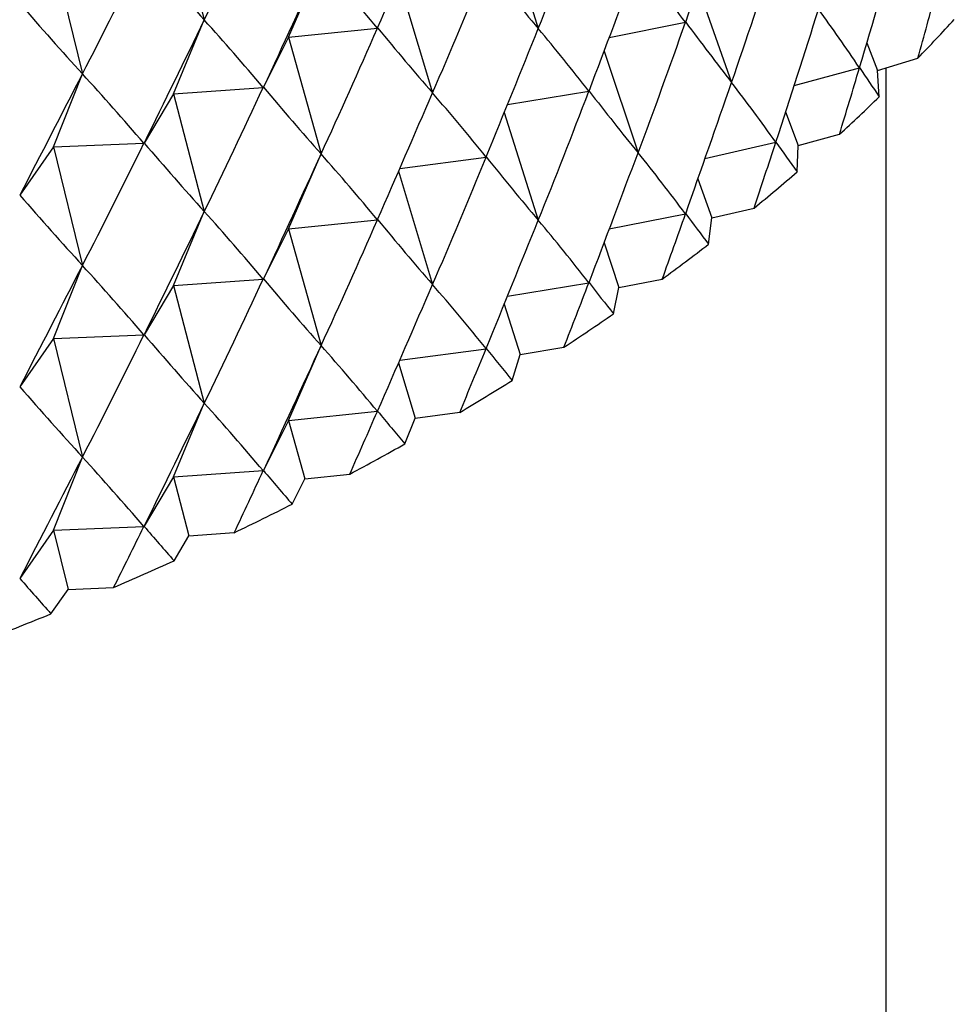
# Model space of a CAD drawing. Units: millimetres. Extents: x 5 to 995, y 5 to 995.
# Drawn here: x 148 to 150, y 809 to 811 of the extents above; entities that cross this region are included whole.
import ezdxf

# ---------------------------------------------------------------- set-up
doc = ezdxf.new("R2010")
doc.units = ezdxf.units.MM

msp = doc.modelspace()

# ---------------------------------------------------------------- linework, layer by layer
at = {"color": 7, "linetype": 'Continuous', "lineweight": 25}
for p, q in [((148.6502, 811.1158), (148.7026, 810.9151)), ((149.2137, 811.0836), (149.2717, 810.9003)), ((148.4459, 811.0253), (148.4949, 810.8231)), ((148.8459, 810.8857), (148.9016, 811.0132)), ((149.0338, 810.984), (149.0915, 810.7907)), ((149.5439, 810.971), (149.6011, 810.8085)), ((148.6502, 810.7892), (148.7026, 810.9151)), ((149.3928, 810.8853), (149.5226, 810.9111)), ((148.8459, 810.8857), (148.9976, 810.9011)), ((148.8459, 810.8857), (148.8035, 810.8002)), ((148.8459, 810.8857), (148.9016, 810.6866)), ((149.8319, 810.8761), (149.85, 810.8289)), ((149.3838, 810.8616), (149.4417, 810.6886)), ((149.85, 810.8289), (149.9187, 810.85)), ((148.4459, 810.6987), (148.4949, 810.8231)), ((149.7079, 810.8035), (149.8191, 810.8334)), ((149.8528, 810.784), (149.85, 810.8289)), ((149.8643, 808.0917), (149.8643, 810.8333)), ((148.6502, 810.7892), (148.803, 810.8)), ((149.2192, 810.7707), (149.3578, 810.7936)), ((148.6502, 810.7892), (148.6, 810.7051)), ((148.6502, 810.7892), (148.7026, 810.5885)), ((149.2137, 810.757), (149.2717, 810.5737)), ((149.6933, 810.7583), (149.7144, 810.7011)), ((149.5558, 810.6786), (149.6765, 810.7067)), ((149.7144, 810.7011), (149.7849, 810.7201)), ((148.4459, 810.6987), (148.3883, 810.6163)), ((148.4459, 810.6987), (148.5996, 810.7049)), ((148.4459, 810.6987), (148.4949, 810.4965)), ((149.7131, 810.6562), (149.7144, 810.7011)), ((148.8459, 810.5591), (148.9016, 810.6866)), ((149.0357, 810.6618), (149.1827, 810.6814)), ((149.0338, 810.6574), (149.0915, 810.464)), ((149.5439, 810.6444), (149.5674, 810.5776)), ((148.6502, 810.4626), (148.7026, 810.5885)), ((149.5674, 810.5776), (149.6395, 810.5944)), ((148.8459, 810.5591), (148.9976, 810.5745)), ((149.3928, 810.5587), (149.5226, 810.5845)), ((149.562, 810.5328), (149.5674, 810.5776)), ((148.8459, 810.5591), (148.8035, 810.4736)), ((148.8459, 810.5591), (148.9016, 810.36)), ((149.3838, 810.535), (149.4093, 810.4587)), ((148.4459, 810.3721), (148.4949, 810.4965)), ((148.6502, 810.4626), (148.803, 810.4734)), ((149.4093, 810.4587), (149.4829, 810.4734)), ((148.6502, 810.4626), (148.6, 810.3785)), ((148.6502, 810.4626), (148.7026, 810.2619)), ((149.2192, 810.4441), (149.3578, 810.467)), ((149.3999, 810.4142), (149.4093, 810.4587)), ((149.2137, 810.4303), (149.2408, 810.3448)), ((148.4459, 810.3721), (148.3883, 810.2897)), ((148.4459, 810.3721), (148.5996, 810.3783)), ((148.4459, 810.3721), (148.4949, 810.1699)), ((148.8459, 810.2325), (148.9016, 810.36)), ((149.0357, 810.3352), (149.1827, 810.3547)), ((149.2408, 810.3448), (149.3155, 810.3572)), ((149.2273, 810.3006), (149.2408, 810.3448)), ((149.0338, 810.3308), (149.0621, 810.2361)), ((148.6502, 810.136), (148.7026, 810.2619)), ((148.8459, 810.2325), (148.9976, 810.2479)), ((149.0446, 810.1923), (149.0621, 810.2361)), ((149.0621, 810.2361), (149.1379, 810.2462)), ((148.8459, 810.2325), (148.8035, 810.147)), ((148.8459, 810.2325), (148.8738, 810.1329)), ((148.4459, 810.0455), (148.4949, 810.1699)), ((148.6502, 810.136), (148.6, 810.0519)), ((148.6502, 810.136), (148.803, 810.1468)), ((148.6502, 810.136), (148.6764, 810.0356)), ((148.8738, 810.1329), (148.9504, 810.1407)), ((148.8523, 810.0898), (148.8738, 810.1329)), ((148.4459, 810.0455), (148.5996, 810.0517)), ((148.4459, 810.0455), (148.3883, 809.9631)), ((148.4459, 810.0455), (148.4704, 809.9444)), ((148.6511, 809.9931), (148.6764, 810.0356)), ((148.6764, 810.0356), (148.7536, 810.0411)), ((148.4413, 809.9027), (148.4704, 809.9444)), ((148.4704, 809.9444), (148.548, 809.9475))]:
    msp.add_line(p, q, dxfattribs=at)
for centre, radius, start, end in [((147.8185, 812.8874), 2.926, 315.8699, 317.6409), ((147.6223, 813.0837), 3.2037, 312.4572, 314.1243), ((147.4219, 813.3093), 3.5055, 309.2439, 310.8139), ((147.2205, 813.5627), 3.8292, 306.2154, 307.6956), ((147.0216, 813.8418), 4.1719, 303.3564, 304.7544), ((146.8283, 814.1434), 4.5302, 300.652, 301.9752), ((146.6432, 814.464), 4.9003, 298.0872, 299.3429), ((146.4691, 814.7989), 5.2779, 295.6481, 296.8432), ((146.308, 815.1435), 5.6583, 293.3214, 294.4623), ((146.1617, 815.4922), 6.0365, 291.09475, 292.18753)]:
    msp.add_arc(centre, radius, start, end, dxfattribs=at)
for centre, major_axis, ratio, start_param, end_param in [((145.556, 822.9568), (-0.5535, 14.4228), 0.344542, 3.711341, 3.737465), ((145.556, 803.0332), (4.9428, 11.7089), 0.064431, 5.477281, 5.503405), ((145.556, 803.3598), (4.9989, 11.2625), 0.009491, 5.450282, 5.476406), ((145.556, 822.6302), (-1.2523, 14.3454), 0.337435, 3.72619, 3.752314), ((145.556, 802.7066), (4.8592, 11.998), 0.098194, 5.495598, 5.521722), ((145.556, 822.9568), (-0.3166, 14.4353), 0.345679, 3.706539, 3.732663), ((145.556, 822.9568), (-4.4269, 12.7635), 0.182114, 2.708852, 2.734976), ((145.556, 822.3035), (-1.7022, 14.2612), 0.329659, 3.73668, 3.762804), ((145.556, 803.3598), (4.9988, 11.1114), 0.010019, 0.815491, 0.841615), ((145.556, 803.3598), (1.6408, 8.6808), 0.544086, 5.85838, 5.884504), ((145.556, 822.6302), (-1.022, 14.3778), 0.340416, 3.721144, 3.747268), ((145.556, 822.6302), (-4.6916, 12.369), 0.139764, 2.735466, 2.76159), ((145.556, 803.0332), (4.9708, 11.5615), 0.046703, 5.468181, 5.494305), ((145.556, 803.0332), (2.765, 8.7779), 0.47459, 5.952908, 5.979031), ((145.556, 821.9769), (-2.1341, 14.1521), 0.319508, 3.761014, 3.773944), ((145.556, 822.9568), (-4.321, 12.8886), 0.195196, 2.700244, 2.726368), ((145.556, 802.7066), (4.9056, 11.8544), 0.081591, 5.486432, 5.512555), ((145.556, 802.7066), (3.3226, 8.9134), 0.419186, 5.98907, 6.015194), ((145.556, 803.3598), (4.9891, 10.9596), 0.030152, 0.823979, 0.850103), ((145.556, 803.3598), (1.1824, 8.6717), 0.560231, 5.815132, 5.841255), ((145.556, 822.3035), (-1.4793, 14.3065), 0.333847, 3.731363, 3.757486), ((145.556, 822.3035), (-4.8235, 12.092), 0.108901, 2.753662, 2.779785), ((145.556, 822.6302), (-0.7888, 14.4037), 0.342787, 3.716202, 3.742325), ((145.556, 822.6302), (-4.6123, 12.5035), 0.154401, 2.726482, 2.752606), ((145.556, 803.0332), (4.9895, 11.4127), 0.028394, 5.459168, 5.485291), ((145.556, 803.0332), (2.432, 8.7317), 0.500325, 5.92726, 5.953383), ((145.556, 803.3598), (4.9696, 10.8074), 0.050923, 0.832186, 0.85831), ((145.556, 803.3598), (0.6892, 8.6688), 0.571275, 5.767023, 5.793147), ((145.556, 821.9769), (-1.9207, 14.2097), 0.324877, 3.755355, 3.768284), ((145.556, 821.9769), (-4.9191, 11.8056), 0.075872, 2.771987, 2.784916), ((145.556, 802.7066), (4.9428, 11.7089), 0.064431, 5.477281, 5.503405), ((145.556, 802.7066), (3.0605, 8.8386), 0.447341, 5.973301, 5.999425), ((145.556, 822.6302), (-0.5535, 14.4228), 0.344542, 3.711341, 3.737465), ((145.556, 822.6302), (-4.524, 12.6351), 0.168516, 2.717604, 2.743728), ((145.556, 803.0332), (4.9989, 11.2625), 0.009491, 5.450282, 5.476406), ((145.556, 803.0332), (2.0578, 8.6999), 0.52379, 5.895834, 5.921958), ((145.556, 822.3035), (-1.2523, 14.3454), 0.337435, 3.72619, 3.752314), ((145.556, 822.3035), (-4.7621, 12.2318), 0.124599, 2.744534, 2.770658), ((145.556, 821.9769), (-1.7022, 14.2612), 0.329659, 3.749874, 3.762804), ((145.556, 821.9769), (-4.8758, 11.9499), 0.092662, 2.762822, 2.775751), ((145.556, 822.6302), (-0.3166, 14.4353), 0.345679, 3.706539, 3.732663), ((145.556, 822.6302), (-4.4269, 12.7635), 0.182114, 2.708852, 2.734976), ((145.556, 803.0332), (4.9988, 11.1114), 0.010019, 0.815491, 0.841615), ((145.556, 803.0332), (1.6408, 8.6808), 0.544086, 5.85838, 5.884504), ((145.556, 822.3035), (-1.022, 14.3778), 0.340416, 3.721144, 3.747268), ((145.556, 822.3035), (-4.6916, 12.369), 0.139764, 2.735466, 2.76159), ((145.556, 802.7066), (4.9708, 11.5615), 0.046703, 5.468181, 5.494305), ((145.556, 802.7066), (2.765, 8.7779), 0.47459, 5.952908, 5.979031), ((145.556, 822.6302), (-4.321, 12.8886), 0.195196, 2.700244, 2.726368), ((145.556, 803.0332), (4.9891, 10.9596), 0.030152, 0.823979, 0.850103), ((145.556, 803.0332), (1.1824, 8.6717), 0.560231, 5.815132, 5.841255), ((145.556, 822.3035), (-0.7888, 14.4037), 0.342787, 3.716202, 3.742325), ((145.556, 822.3035), (-4.6123, 12.5035), 0.154401, 2.726482, 2.752606), ((145.556, 802.7066), (4.9895, 11.4127), 0.028394, 5.459168, 5.485291), ((145.556, 802.7066), (2.432, 8.7317), 0.500325, 5.92726, 5.953383), ((145.556, 821.9769), (-1.4793, 14.3065), 0.333847, 3.744557, 3.757486), ((145.556, 821.9769), (-4.8235, 12.092), 0.108901, 2.753662, 2.766591), ((145.556, 803.0332), (4.9696, 10.8074), 0.050923, 0.832186, 0.85831), ((145.556, 803.0332), (0.6892, 8.6688), 0.571275, 5.767023, 5.793147), ((145.556, 822.3035), (-0.5535, 14.4228), 0.344542, 3.711341, 3.737465), ((145.556, 822.3035), (-4.524, 12.6351), 0.168516, 2.717604, 2.743728), ((145.556, 802.7066), (4.9989, 11.2625), 0.009491, 5.450282, 5.476406), ((145.556, 802.7066), (2.0578, 8.6999), 0.52379, 5.895834, 5.921958), ((145.556, 821.9769), (-1.2523, 14.3454), 0.337435, 3.739385, 3.752314), ((145.556, 821.9769), (-4.7621, 12.2318), 0.124599, 2.744534, 2.757463), ((145.556, 822.3035), (-0.3166, 14.4353), 0.345679, 3.706539, 3.732663), ((145.556, 822.3035), (-4.4269, 12.7635), 0.182114, 2.708852, 2.734976), ((145.556, 802.7066), (4.9988, 11.1114), 0.010019, 0.815491, 0.841615), ((145.556, 802.7066), (1.6408, 8.6808), 0.544086, 5.85838, 5.884504), ((145.556, 821.9769), (-1.022, 14.3778), 0.340416, 3.734338, 3.747268), ((145.556, 821.9769), (-4.6916, 12.369), 0.139764, 2.735466, 2.748396), ((145.556, 822.3035), (-4.321, 12.8886), 0.195196, 2.700244, 2.726368), ((145.556, 802.7066), (4.9891, 10.9596), 0.030152, 0.823979, 0.850103), ((145.556, 802.7066), (1.1824, 8.6717), 0.560231, 5.815132, 5.841255), ((145.556, 821.9769), (-0.7888, 14.4037), 0.342787, 3.729396, 3.742325), ((145.556, 821.9769), (-4.6123, 12.5035), 0.154401, 2.726482, 2.739412), ((145.556, 802.7066), (4.9696, 10.8074), 0.050923, 0.832186, 0.85831), ((145.556, 802.7066), (0.6892, 8.6688), 0.571275, 5.767023, 5.793147), ((145.556, 821.9769), (-0.5535, 14.4228), 0.344542, 3.724536, 3.737465), ((145.556, 821.9769), (-4.524, 12.6351), 0.168516, 2.717604, 2.730533), ((145.556, 821.9769), (-0.3166, 14.4353), 0.345679, 3.719733, 3.732663), ((145.556, 821.9769), (-4.4269, 12.7635), 0.182114, 2.708852, 2.721781), ((145.556, 821.9769), (-4.321, 12.8886), 0.195196, 2.700244, 2.713174)]:
    msp.add_ellipse(centre, major_axis=major_axis, ratio=ratio, start_param=start_param, end_param=end_param, dxfattribs=at)

doc.saveas('drawing.dxf')
